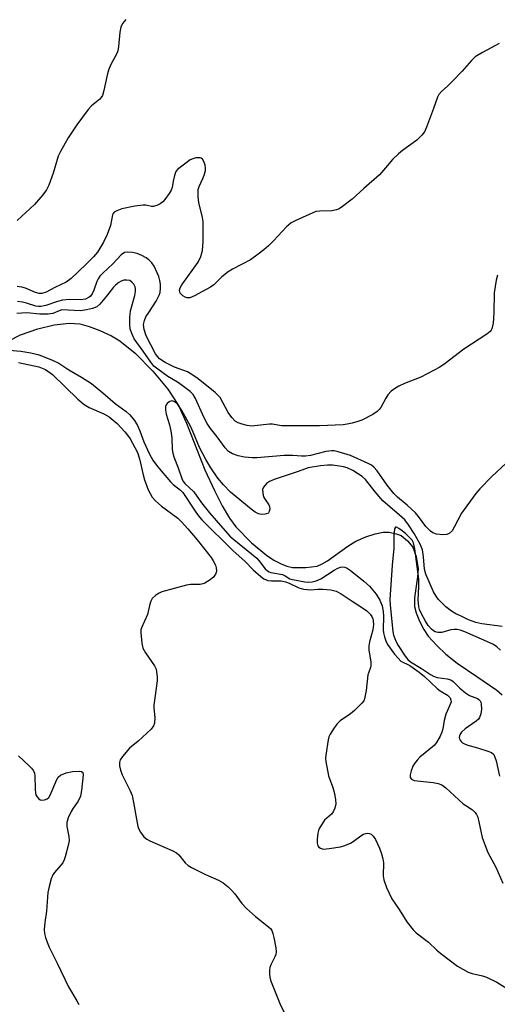
# Model space of a CAD drawing. Units: inches. Extents: x 1327763 to 1333763, y 533446 to 537446.
# Drawn here: x 1329881 to 1330015, y 536267 to 536542 of the extents above; entities that cross this region are included whole.
import ezdxf

# ---------------------------------------------------------------- set-up
doc = ezdxf.new("R2010")
doc.units = ezdxf.units.IN
doc.header["$MEASUREMENT"] = 0
doc.layers.add('HYDRO-Single Line Stream', color=4, linetype='Continuous')
doc.layers.add('Undefined', color=1, linetype='Continuous')

msp = doc.modelspace()

# ---------------------------------------------------------------- linework, layer by layer
at = {"layer": 'HYDRO-Single Line Stream'}
msp.add_lwpolyline([(1329870.81, 536448.78), (1329881.61, 536454.29), (1329886.43, 536455.93), (1329891.06, 536457.03), (1329895.24, 536457.53), (1329898.25, 536457.35), (1329900.86, 536456.63), (1329903.84, 536455.49), (1329907.05, 536453.99), (1329909.36, 536452.64), (1329913.66, 536449.17), (1329918.58, 536444.16), (1329922.78, 536439.05), (1329924.61, 536436.42), (1329925.88, 536434.29), (1329928.05, 536429.54), (1329933.16, 536416.51), (1329935.8, 536410.78), (1329938.03, 536406.43), (1329940.04, 536403.06), (1329941.84, 536400.6), (1329946.16, 536396.15), (1329950.37, 536392.68), (1329952.41, 536391.32), (1329954.44, 536390.24), (1329956.09, 536389.61), (1329957.66, 536389.28), (1329961.36, 536389.2), (1329964.56, 536389.64), (1329965.93, 536390.22), (1329967.42, 536391.1), (1329973.1, 536395.17), (1329975.36, 536396.56), (1329978.14, 536397.77), (1329980.75, 536398.63), (1329983, 536399.07), (1329984.69, 536399.08), (1329986.59, 536398.68), (1329988.03, 536398.14), (1329989.8, 536396.71), (1329991.25, 536394.93), (1329992.18, 536392.31), (1329992.73, 536388.87), (1329992.57, 536386.64), (1329991.7, 536380.79), (1329991.73, 536378.3), (1329992.21, 536376.55), (1329993.17, 536374.2), (1329994.37, 536371.9), (1329995.6, 536370.03), (1329997.96, 536367.39), (1330000.48, 536364.99), (1330003.69, 536362.53), (1330009.13, 536358.75), (1330014.79, 536354.94), (1330016.27, 536353.64)], dxfattribs=at)
at = {"layer": 'Undefined'}
for points, elevation in [([(1329911.1, 536542.42), (1329910.17, 536541.3), (1329909.67, 536540.28), (1329909.42, 536538.93), (1329909.03, 536534.88), (1329908.84, 536533.71), (1329908.55, 536532.9), (1329906.91, 536529.82), (1329906.22, 536528.25), (1329905.84, 536526.85), (1329904.94, 536522.54), (1329904.51, 536521.2), (1329904.11, 536520.53), (1329903.76, 536520.11), (1329901.5, 536518.29), (1329900.52, 536517.23), (1329897.41, 536513), (1329894.95, 536509.34), (1329892.8, 536505.56), (1329892.16, 536504.26), (1329890.74, 536499.44), (1329889.52, 536496.13), (1329888.9, 536494.81), (1329887.84, 536493.4), (1329885.5, 536490.72), (1329880.66, 536486.24)], 350), ([(1330015.37, 536535.72), (1330010.71, 536533.24), (1330008.71, 536531.96), (1330007.71, 536530.96), (1330005.09, 536527.97), (1330002.28, 536525.06), (1330001.04, 536523.84), (1329999.24, 536522.29), (1329998.52, 536521.43), (1329998.14, 536520.7), (1329997.07, 536517.53), (1329995.11, 536512.31), (1329994.49, 536511), (1329993.82, 536510.08), (1329992.43, 536508.65), (1329988.41, 536505.84), (1329987.28, 536504.91), (1329985.6, 536503.26), (1329983.66, 536500.93), (1329981.94, 536499.04), (1329977.54, 536495.22), (1329974.35, 536492.16), (1329971.61, 536490.13), (1329970.66, 536489.53), (1329969.9, 536489.18), (1329968.67, 536488.9), (1329965.27, 536488.87), (1329964.16, 536488.71), (1329962.28, 536487.96), (1329958.57, 536486.25), (1329957.3, 536485.57), (1329955.97, 536484.45), (1329952.34, 536480.55), (1329950.94, 536479.16), (1329949.67, 536478.03), (1329948.03, 536476.79), (1329945.86, 536475.28), (1329940.89, 536472.64), (1329939.64, 536471.89), (1329937.89, 536470.53), (1329935.68, 536468.29), (1329934.77, 536467.59), (1329930.3, 536465.2), (1329928.97, 536464.64), (1329928.19, 536464.61), (1329927.69, 536464.79), (1329926.99, 536465.2), (1329926.58, 536465.55), (1329926.26, 536465.95), (1329926.13, 536466.32), (1329926.11, 536466.8), (1329926.29, 536467.45), (1329926.72, 536468.21), (1329931.27, 536474.56), (1329932, 536476.18), (1329932.48, 536477.87), (1329932.66, 536480.37), (1329932.68, 536486), (1329932.5, 536487.12), (1329931.5, 536491.23), (1329931.3, 536492.94), (1329931.24, 536494.35), (1329931.3, 536494.9), (1329931.55, 536495.72), (1329932.66, 536498.14), (1329933.04, 536499.16), (1329933.31, 536500.2), (1329933.36, 536500.93), (1329933.26, 536501.69), (1329932.87, 536502.71), (1329932.46, 536503.36), (1329932.1, 536503.66), (1329931.88, 536503.74), (1329931.39, 536503.79), (1329930.59, 536503.71), (1329929.77, 536503.52), (1329929, 536503.21), (1329925.47, 536500.54), (1329925.03, 536499.89), (1329924.66, 536498.85), (1329924.27, 536497.19), (1329924.01, 536495.5), (1329923.76, 536494.7), (1329923.19, 536493.74), (1329921.99, 536492.13), (1329921.42, 536491.5), (1329920.67, 536490.9), (1329919.73, 536490.43), (1329918.74, 536490.17), (1329918.23, 536490.17), (1329916.69, 536490.5), (1329915.94, 536490.55), (1329913.58, 536490.22), (1329909.91, 536489.47), (1329908.52, 536488.98), (1329907.83, 536488.54), (1329907.57, 536488.2), (1329907.38, 536487.8), (1329906.75, 536484.84), (1329905.82, 536482.34), (1329904.8, 536480.19), (1329903.14, 536477.37), (1329902.05, 536476.06), (1329899.99, 536474.02), (1329895.75, 536470.07), (1329894.39, 536469.01), (1329891.27, 536467.55), (1329888.77, 536466.16), (1329887.6, 536465.8), (1329886.85, 536465.82), (1329885.82, 536466.09), (1329883.02, 536467.29), (1329881.98, 536467.64), (1329880.66, 536467.83)], 348), ([(1330014.96, 536470.91), (1330014.53, 536469.54), (1330014, 536466.04), (1330013.92, 536460.41), (1330013.69, 536457.57), (1330013.36, 536455.95), (1330013.15, 536455.54), (1330012.85, 536455.18), (1330011.96, 536454.48), (1330005.48, 536450.23), (1330000.31, 536446.26), (1329998.86, 536445.25), (1329993.5, 536442.41), (1329988.95, 536440.67), (1329987.38, 536439.94), (1329986.38, 536439.37), (1329985.25, 536438.51), (1329984.3, 536437.48), (1329983.68, 536436.55), (1329982.37, 536434), (1329981.89, 536433.37), (1329981.33, 536432.82), (1329980.12, 536432.04), (1329976.99, 536430.44), (1329975.93, 536430.01), (1329974.32, 536429.58), (1329972.96, 536429.3), (1329971.8, 536429.16), (1329965.22, 536428.88), (1329955.75, 536428.81), (1329954.59, 536428.88), (1329952.07, 536429.26), (1329951.23, 536429.31), (1329946.15, 536428.78), (1329944.99, 536428.92), (1329943.55, 536429.28), (1329942.43, 536429.68), (1329941.65, 536430.15), (1329940.66, 536431.17), (1329939.63, 536432.57), (1329937.42, 536436.74), (1329936.9, 536437.36), (1329936.04, 536438.15), (1329931.25, 536442.02), (1329929.83, 536443.03), (1329928.27, 536443.89), (1329924.71, 536445.25), (1329922.09, 536446.52), (1329920.48, 536447.6), (1329919.98, 536448.11), (1329919.38, 536448.99), (1329916.74, 536454.03), (1329916.18, 536455.79), (1329916.02, 536457.16), (1329916.24, 536458.29), (1329916.7, 536459.29), (1329917.45, 536460.52), (1329919.59, 536463.65), (1329920.42, 536465.34), (1329920.64, 536466.15), (1329920.78, 536467.28), (1329920.75, 536468.4), (1329920.59, 536469.51), (1329920.31, 536470.6), (1329919.86, 536471.65), (1329918.96, 536473.44), (1329918.32, 536474.39), (1329917.49, 536475.23), (1329916.79, 536475.76), (1329915.54, 536476.44), (1329914.25, 536476.99), (1329912.89, 536477.3), (1329911.46, 536477.38), (1329910.66, 536477.25), (1329909.79, 536476.68), (1329907.42, 536474.17), (1329904.6, 536471.48), (1329903.82, 536470.65), (1329903.35, 536469.96), (1329902.96, 536469.23), (1329902.15, 536466.78), (1329901.69, 536465.75), (1329901.22, 536465.13), (1329900.8, 536464.76), (1329899.81, 536464.25), (1329898.41, 536464.02), (1329895.31, 536464.13), (1329893.37, 536463.94), (1329891.96, 536463.64), (1329888.69, 536462.48), (1329887.36, 536462.22), (1329886.62, 536462.22), (1329885.92, 536462.33), (1329883.32, 536463.12), (1329882.22, 536463.38), (1329880.76, 536463.56)], 346), ([(1330017.37, 536418.44), (1330013.36, 536414.68), (1330010, 536411.25), (1330008.83, 536409.91), (1330004.9, 536404.47), (1330002.83, 536400.52), (1330002.22, 536399.52), (1330001.46, 536398.76), (1330000.76, 536398.44), (1329999.66, 536398.39), (1329997.93, 536398.59), (1329996.86, 536398.91), (1329996.2, 536399.35), (1329994.86, 536400.73), (1329992.84, 536403.52), (1329991.97, 536404.53), (1329989.72, 536406.7), (1329986.95, 536408.93), (1329985.96, 536409.96), (1329984.09, 536412.23), (1329981.27, 536416.25), (1329980.35, 536417.31), (1329979.71, 536417.8), (1329978.76, 536418.32), (1329973.87, 536420.52), (1329970.44, 536421.6), (1329969.28, 536421.84), (1329968.59, 536421.87), (1329966.92, 536421.66), (1329962.64, 536420.58), (1329961.23, 536420.34), (1329960.17, 536420.35), (1329957.71, 536420.59), (1329955.36, 536420.59), (1329947.64, 536419.93), (1329946.48, 536419.89), (1329944.19, 536420.11), (1329942.5, 536420.44), (1329940.89, 536420.99), (1329939.73, 536421.67), (1329938.78, 536422.71), (1329936.58, 536425.79), (1329934.77, 536428.07), (1329933.78, 536429.51), (1329932.84, 536431.29), (1329930.57, 536436.48), (1329929.86, 536437.62), (1329929.08, 536438.41), (1329927.21, 536439.82), (1329925.53, 536441), (1329922.79, 536442.67), (1329920.01, 536444.65), (1329918.92, 536445.53), (1329918.02, 536446.62), (1329915.92, 536449.73), (1329913.44, 536453.2), (1329912.73, 536454.68), (1329912.3, 536455.97), (1329912.18, 536457.09), (1329912.18, 536459.09), (1329912.35, 536461.03), (1329913.59, 536465.26), (1329913.78, 536466.38), (1329913.8, 536467.2), (1329913.7, 536467.71), (1329913.33, 536468.41), (1329912.79, 536469), (1329912.14, 536469.43), (1329911.37, 536469.57), (1329910.55, 536469.53), (1329909.77, 536469.32), (1329909.07, 536468.91), (1329908.22, 536468.2), (1329907.64, 536467.59), (1329905.69, 536465.06), (1329903.77, 536462.85), (1329902.94, 536462.15), (1329901.78, 536461.63), (1329900.09, 536461.25), (1329898.38, 536461), (1329893.2, 536461.23), (1329892.41, 536461.03), (1329890.66, 536460.26), (1329889.4, 536460.01), (1329887.08, 536460.05), (1329883.38, 536460.4), (1329881.99, 536460.35), (1329880.61, 536460.2)], 344), ([(1329876.36, 536450.16), (1329881.68, 536449.68), (1329884.54, 536449.22), (1329886.46, 536448.74), (1329887.79, 536448.31), (1329890.75, 536447.08), (1329892.32, 536446.32), (1329895.16, 536444.45), (1329898.71, 536442.41), (1329901.44, 536440.63), (1329904.67, 536438.1), (1329908.12, 536435.05), (1329911.12, 536432.82), (1329912.2, 536431.87), (1329913.45, 536430.31), (1329914.33, 536428.89), (1329915, 536427.42), (1329916.07, 536424.37), (1329917.7, 536420.91), (1329918.59, 536419.28), (1329919.92, 536417.48), (1329923.56, 536413.14), (1329924.32, 536412.42), (1329926.34, 536410.86), (1329927.02, 536410.18), (1329930.43, 536404.94), (1329931.29, 536403.8), (1329932.34, 536402.59), (1329940.94, 536394), (1329944.41, 536390.9), (1329946.66, 536388.56), (1329948.76, 536386.68), (1329949.67, 536386.03), (1329950.75, 536385.63), (1329951.75, 536385.52), (1329954.47, 536385.49), (1329955.73, 536385.27), (1329956.72, 536384.88), (1329959.41, 536383.59), (1329960.72, 536383.18), (1329962.72, 536383.01), (1329964.71, 536383.2), (1329966.14, 536383.18), (1329968.35, 536382.96), (1329969.83, 536382.61), (1329971.24, 536381.88), (1329974.3, 536379.82), (1329977.49, 536377.78), (1329978.41, 536377.11), (1329979.34, 536376.18), (1329979.77, 536375.55), (1329980.08, 536374.87), (1329980.2, 536374.3), (1329980.26, 536373.33), (1329980.12, 536371.8), (1329979.16, 536368.46), (1329978.95, 536367.34), (1329978.99, 536366.21), (1329979.51, 536362.82), (1329979.56, 536361.73), (1329979.46, 536361.24), (1329978.93, 536359.94), (1329978.72, 536359.19), (1329978.24, 536354.83), (1329977.76, 536352.53), (1329977.55, 536352), (1329977.06, 536351.31), (1329974.97, 536349.26), (1329973.83, 536348.33), (1329970.96, 536346.34), (1329970.11, 536345.57), (1329969.26, 536344.4), (1329968.19, 536342.66), (1329967.82, 536341.88), (1329967.59, 536341.05), (1329966.93, 536336.77), (1329966.88, 536335.91), (1329966.95, 536335.05), (1329967.69, 536331.04), (1329968.88, 536327.77), (1329969.36, 536326.06), (1329969.7, 536324.32), (1329969.73, 536323.15), (1329969.51, 536322), (1329969.04, 536320.95), (1329968.51, 536320.31), (1329967.21, 536319.21), (1329966.61, 536318.56), (1329965.76, 536317.34), (1329965.04, 536316.05), (1329964.72, 536314.96), (1329964.5, 536313.28), (1329964.49, 536312.18), (1329964.72, 536311.46), (1329965.03, 536311.06), (1329965.44, 536310.75), (1329966.19, 536310.54), (1329967.92, 536310.65), (1329971.03, 536311.13), (1329972.29, 536311.5), (1329973.81, 536312.17), (1329974.55, 536312.63), (1329976.73, 536314.25), (1329977.46, 536314.66), (1329978.16, 536314.9), (1329978.62, 536314.95), (1329979.14, 536314.87), (1329979.62, 536314.66), (1329980.18, 536314.17), (1329980.8, 536313.22), (1329981.95, 536310.8), (1329982.55, 536309.15), (1329982.93, 536307.76), (1329983.08, 536306.66), (1329983.02, 536303.03), (1329983.15, 536301.88), (1329983.95, 536299.74), (1329985.4, 536296.61), (1329987.47, 536293.66), (1329989.61, 536290.19), (1329991.39, 536287.92), (1329992.21, 536287.13), (1329995.61, 536284.46), (1329997.96, 536282.25), (1329999.06, 536281.31), (1330003.73, 536277.79), (1330005.21, 536276.91), (1330006.74, 536276.14), (1330007.83, 536275.76), (1330010.74, 536275.1), (1330011.85, 536274.73), (1330014.7, 536273.29), (1330017.75, 536271.45)], 344), ([(1329881.09, 536446.55), (1329886.78, 536445.36), (1329888.65, 536444.54), (1329890.62, 536443.22), (1329897.66, 536436.29), (1329899.44, 536434.77), (1329900.81, 536433.92), (1329904.89, 536432.16), (1329906.37, 536431.32), (1329907.54, 536430.45), (1329908.63, 536429.51), (1329910.82, 536427.17), (1329911.54, 536426.27), (1329912.27, 536425.2), (1329913.61, 536422.81), (1329914.31, 536421.37), (1329914.88, 536419.6), (1329915.89, 536415.12), (1329916.28, 536413.72), (1329917.32, 536410.99), (1329918.39, 536408.91), (1329919.32, 536407.86), (1329921.05, 536406.39), (1329925.62, 536403.04), (1329926.64, 536402.02), (1329928.38, 536400.07), (1329931.03, 536396.98), (1329934.9, 536392.07), (1329935.49, 536391.11), (1329936.09, 536389.88), (1329936.34, 536389.1), (1329936.4, 536388.29), (1329936.31, 536387.8), (1329936.13, 536387.35), (1329935.53, 536386.54), (1329934.39, 536385.63), (1329933.15, 536384.88), (1329932.63, 536384.69), (1329931.86, 536384.53), (1329929.17, 536384.47), (1329928.03, 536384.3), (1329921.17, 536382.41), (1329920.36, 536382.08), (1329919.45, 536381.46), (1329918.46, 536380.53), (1329918.03, 536379.84), (1329917.78, 536379.01), (1329917.16, 536376.11), (1329915.44, 536372.35), (1329915.29, 536371.8), (1329915.23, 536370.96), (1329915.5, 536368.09), (1329915.82, 536366.71), (1329916.52, 536365.42), (1329919.07, 536361.72), (1329919.5, 536360.8), (1329919.68, 536360.08), (1329919.8, 536358.72), (1329919.78, 536357.6), (1329918.9, 536350.79), (1329918.9, 536349.91), (1329919.18, 536347.33), (1329919.1, 536345.68), (1329918.82, 536344.94), (1329918.12, 536344.08), (1329914.49, 536340.73), (1329912.11, 536338.77), (1329910.11, 536336.38), (1329909.53, 536335.44), (1329909.33, 536334.72), (1329909.33, 536333.77), (1329909.57, 536332.57), (1329910.06, 536331.3), (1329912.29, 536326.78), (1329912.8, 536325.46), (1329913.23, 536323.51), (1329914.19, 536317.82), (1329914.51, 536316.43), (1329915.12, 536315.24), (1329916.13, 536313.98), (1329916.97, 536313.25), (1329917.73, 536312.81), (1329924.23, 536309.99), (1329925.22, 536309.46), (1329925.85, 536308.91), (1329927.66, 536306.64), (1329928.5, 536305.94), (1329929.4, 536305.33), (1329933.29, 536303.38), (1329937, 536301.85), (1329938.23, 536301.07), (1329939.62, 536299.98), (1329940.62, 536299.01), (1329941.5, 536297.97), (1329943.45, 536295.35), (1329944.76, 536293.87), (1329947.32, 536291.65), (1329950.95, 536288.79), (1329951.55, 536288.2), (1329951.87, 536287.75), (1329952.17, 536286.95), (1329952.44, 536285.82), (1329952.99, 536282.91), (1329953.08, 536281.76), (1329952.99, 536281.06), (1329952.75, 536280.36), (1329951.57, 536278.21), (1329951.31, 536277.45), (1329951.21, 536276.63), (1329951.2, 536275.52), (1329951.28, 536274.69), (1329951.47, 536273.86), (1329954.13, 536267.38), (1329955.26, 536265.07)], 346), ([(1330016.27, 536372.79), (1330010.51, 536373.51), (1330008.88, 536373.9), (1330006.79, 536374.57), (1330004.61, 536375.7), (1330003.29, 536376.28), (1330002.08, 536377.02), (1330000.5, 536378.25), (1329998.46, 536380.31), (1329997.75, 536381.22), (1329997.01, 536382.48), (1329994.92, 536387.41), (1329994.55, 536388.8), (1329994.29, 536392.24), (1329993.94, 536394.17), (1329993.29, 536395.75), (1329991.65, 536398.73), (1329990.07, 536401.16), (1329989, 536402.53), (1329987.56, 536403.87), (1329982.88, 536407.9), (1329980.77, 536410.36), (1329978.06, 536413.79), (1329977.08, 536414.7), (1329974.5, 536416.37), (1329972.93, 536417.11), (1329971.9, 536417.39), (1329970.77, 536417.58), (1329968.78, 536417.82), (1329967.38, 536417.88), (1329965.49, 536417.7), (1329962, 536417.08), (1329959.24, 536416.08), (1329952.49, 536413.87), (1329951.23, 536413.31), (1329950.42, 536412.71), (1329949.55, 536411.71), (1329949.28, 536411.01), (1329949.31, 536409.98), (1329949.58, 536408.95), (1329949.98, 536408.2), (1329951.01, 536406.76), (1329951.24, 536406.26), (1329951.31, 536405.55), (1329951.16, 536404.87), (1329950.93, 536404.51), (1329950.74, 536404.36), (1329950.01, 536404.1), (1329948.89, 536404.03), (1329948.12, 536404.22), (1329947.2, 536404.7), (1329946.1, 536405.51), (1329940.35, 536410.33), (1329938.36, 536412.3), (1329936.78, 536414.21), (1329934.78, 536417.09), (1329933.38, 536419.44), (1329931.66, 536422.77), (1329929.93, 536427.11), (1329929.16, 536428.79), (1329926.74, 536433.09), (1329925.62, 536434.77), (1329925.1, 536435.3), (1329924.71, 536435.59), (1329924.27, 536435.78), (1329923.82, 536435.79), (1329923.16, 536435.53), (1329922.58, 536435.08), (1329922.31, 536434.69), (1329922.17, 536434.23), (1329922.16, 536433.19), (1329922.32, 536432.11), (1329923.31, 536429.12), (1329923.64, 536427.44), (1329923.9, 536425.45), (1329924.06, 536422.24), (1329924.23, 536421.21), (1329924.52, 536420.2), (1329925.73, 536417.06), (1329926.8, 536413.83), (1329927.19, 536413.19), (1329927.57, 536412.75), (1329930.11, 536410.41), (1329932.25, 536407.31), (1329934.44, 536404.54), (1329936.28, 536402.37), (1329940.17, 536398.02), (1329941.26, 536397.03), (1329947.63, 536391.8), (1329948.51, 536390.86), (1329950.04, 536388.84), (1329950.64, 536388.28), (1329951.13, 536388.01), (1329951.63, 536387.83), (1329954.88, 536387.26), (1329955.59, 536386.93), (1329956.93, 536386.1), (1329957.63, 536385.84), (1329961.12, 536385.22), (1329962.12, 536385.17), (1329963.18, 536385.27), (1329964.23, 536385.52), (1329965.56, 536386.09), (1329969.28, 536388.48), (1329970.31, 536389.05), (1329971.1, 536389.36), (1329971.66, 536389.44), (1329972.25, 536389.35), (1329972.88, 536389.09), (1329973.76, 536388.51), (1329977.61, 536385.37), (1329979.14, 536383.98), (1329981.06, 536381.74), (1329982.07, 536380.12), (1329982.69, 536378.52), (1329983.02, 536376.96), (1329983.09, 536375.67), (1329982.97, 536371.78), (1329983.07, 536370.94), (1329983.32, 536369.82), (1329983.7, 536368.75), (1329984.22, 536367.75), (1329986.19, 536364.97), (1329987.13, 536363.86), (1329987.96, 536363.08), (1329990.43, 536361.83), (1329993, 536360.02), (1329994.55, 536358.77), (1329998.06, 536355.42), (1329998.94, 536354.78), (1330000.99, 536353.52), (1330001.69, 536352.84), (1330001.92, 536352.17), (1330001.94, 536351.68), (1330001.84, 536351.2), (1330000.94, 536349.3), (1330000.53, 536348.2), (1330000.07, 536346.51), (1329999.7, 536344.13), (1329999.38, 536343.16), (1329998.9, 536342.11), (1329997.92, 536340.34), (1329997.25, 536339.48), (1329993.27, 536336.19), (1329992.46, 536335.4), (1329991.71, 536334.49), (1329991.26, 536333.73), (1329990.77, 536332.36), (1329990.53, 536331.26), (1329990.57, 536330.52), (1329990.94, 536330.03), (1329991.61, 536329.72), (1329992.47, 536329.57), (1329996.98, 536329.18), (1329998.37, 536328.88), (1329999.41, 536328.48), (1330000.53, 536327.66), (1330005.38, 536323.2), (1330006.06, 536322.67), (1330007.93, 536321.46), (1330008.66, 536320.77), (1330009.1, 536320.16), (1330009.42, 536319.4), (1330010.69, 536313.78), (1330011.46, 536311.52), (1330012.25, 536309.59), (1330014.42, 536305.43), (1330016.41, 536300.95)], 342), ([(1330015.77, 536366.1), (1330014.72, 536367.04), (1330013.79, 536367.69), (1330012.75, 536368.21), (1330005.83, 536371.21), (1330004.48, 536371.72), (1330003.65, 536371.9), (1330002.78, 536371.93), (1330001.92, 536371.78), (1329999.34, 536371.1), (1329998.23, 536371.04), (1329997.5, 536371.25), (1329997.06, 536371.51), (1329996.47, 536372.03), (1329995.58, 536373.06), (1329994.79, 536374.21), (1329993.56, 536376.43), (1329993.12, 536377.46), (1329992.93, 536378.27), (1329992.76, 536380.16), (1329992.97, 536383.8), (1329992.92, 536385.93), (1329991.79, 536394.45), (1329991.42, 536396.16), (1329991.07, 536396.85), (1329990.57, 536397.47), (1329989.32, 536398.68), (1329988.32, 536399.5), (1329987.37, 536400.16), (1329986.72, 536400.49), (1329986.4, 536400.49), (1329986.14, 536400.03), (1329985.98, 536398.12), (1329985.98, 536394.61), (1329985.52, 536389.89), (1329984.87, 536380.33), (1329984.97, 536378.69), (1329985.7, 536371.39), (1329985.91, 536370.31), (1329986.38, 536368.9), (1329987.01, 536367.7), (1329989.17, 536364.41), (1329989.88, 536363.5), (1329990.58, 536362.91), (1329993.69, 536360.99), (1329996.17, 536359.33), (1329997.08, 536358.82), (1329998.05, 536358.49), (1330000.86, 536358.1), (1330001.91, 536357.8), (1330002.57, 536357.33), (1330004.44, 536355.46), (1330006, 536354.16), (1330007.15, 536353.45), (1330009.37, 536352.58), (1330009.76, 536352.31), (1330010.05, 536351.97), (1330010.26, 536351.55), (1330010.38, 536351.04), (1330010.46, 536349.66), (1330010.3, 536348.32), (1330009.93, 536347.32), (1330009.61, 536346.88), (1330008.99, 536346.3), (1330005.88, 536344.1), (1330004.9, 536343.23), (1330004.48, 536342.65), (1330004.3, 536342.22), (1330004.22, 536341.76), (1330004.28, 536341.32), (1330004.47, 536340.93), (1330004.74, 536340.57), (1330005.16, 536340.23), (1330005.9, 536339.82), (1330006.68, 536339.53), (1330009.37, 536338.86), (1330012.21, 536337.94), (1330013.26, 536337.48), (1330013.86, 536336.97), (1330014.23, 536336.26), (1330014.59, 536335.2), (1330015.49, 536330.89)], 340), ([(1329881.11, 536336.58), (1329884.13, 536333.74), (1329884.74, 536333.11), (1329885.26, 536332.43), (1329885.54, 536331.75), (1329885.66, 536331), (1329885.71, 536327.24), (1329885.82, 536326.11), (1329885.95, 536325.68), (1329886.21, 536325.21), (1329886.73, 536324.61), (1329887.14, 536324.32), (1329887.61, 536324.18), (1329888.38, 536324.25), (1329889.11, 536324.56), (1329889.52, 536324.92), (1329889.91, 536325.55), (1329891.75, 536329.96), (1329892.19, 536330.64), (1329892.82, 536331.16), (1329894.44, 536331.83), (1329896.21, 536332.21), (1329898.25, 536332.32), (1329898.72, 536332.23), (1329899.04, 536331.95), (1329899.12, 536331.3), (1329898.7, 536326.91), (1329898.36, 536325.36), (1329897.72, 536323.89), (1329896.34, 536322), (1329895.78, 536321.06), (1329894.96, 536319.25), (1329894.55, 536317.94), (1329894.56, 536316.85), (1329895.15, 536314.08), (1329895.22, 536312.96), (1329894.95, 536311.51), (1329894.11, 536308.32), (1329893.83, 536307.48), (1329893.44, 536306.7), (1329891.17, 536303.99), (1329890.67, 536303.28), (1329890.23, 536302.25), (1329889.61, 536300.06), (1329889.31, 536298.37), (1329888.9, 536293.15), (1329888.41, 536290), (1329888.27, 536288.01), (1329888.35, 536286.88), (1329888.61, 536285.81), (1329889.05, 536284.48), (1329889.62, 536283.12), (1329891.87, 536278.67), (1329895.01, 536272.06), (1329897.42, 536268.07), (1329897.95, 536267.05)], 348)]:
    msp.add_lwpolyline(points, dxfattribs=dict(at, elevation=elevation))

doc.saveas('drawing.dxf')
